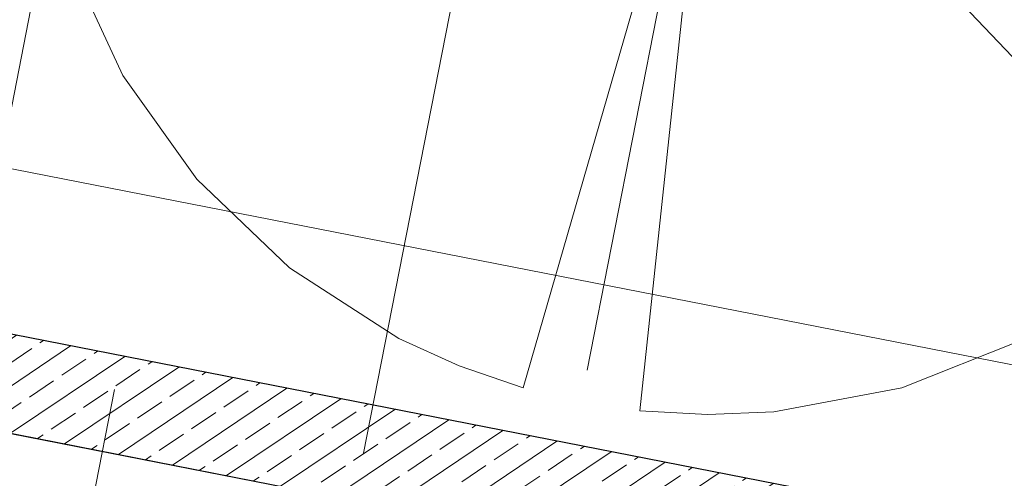
# Model space of a CAD drawing. Extents: x 0 to 69, y 0 to 49.5.
# Drawn here: x 11.8 to 14.8, y 18.8 to 20.3 of the extents above; entities that cross this region are included whole.
import ezdxf
from ezdxf.xclip import XClip

# ---------------------------------------------------------------- set-up
doc = ezdxf.new("R2010")
doc.units = 0
doc.header["$MEASUREMENT"] = 0
doc.header["$XCLIPFRAME"] = 0
doc.linetypes.add('Raster', pattern=[0.2, 0.1, -0.05, 0, -0.05])
doc.linetypes.add('Schnittlinie', pattern=[0.3, 0.15, -0.075, 0, -0.075])
for name, color, linetype in [('90 Schnitt Marker.BT0', 7, 'Continuous'), ('Neubau_00 Achsraster', 7, 'Continuous'), ('Neubau_10 Wand innen tragend', 7, 'Continuous'), ('Neubau_20 Decke', 7, 'Continuous'), ('Neubau_50 Möblierung Lignum', 7, 'Continuous'), ('Neubau_95 L5 Ausführungsplanung Bemaßung.fertig', 7, 'Continuous')]:
    doc.layers.add(name, color=color, linetype=linetype)

# ---------------------------------------------------------------- blocks, each defined once
blk = doc.blocks.new('Zeichnung_4_1', base_point=(-84.7914, 0.6271))
at = {"layer": 'Neubau_10 Wand innen tragend', "linetype": 'Continuous', "lineweight": 0, "true_color": 0x000000}
h = blk.add_hatch(dxfattribs=at)
h.set_pattern_fill('Beton__Stahlbeton_0001', color=18, style=0, pattern_type=2)
h.set_pattern_definition([(33.91504, (-84.79139, 0.6271), (-0.06695556, 0.0995839), []), (33.91504, (-84.82486, 0.6769), (-0.06695556, 0.0995839), [0.09, -0.03])])
h.paths.add_polyline_path([(15.6771, 18.5226), (7.5165, 20.1215), (7.4588, 19.827), (15.6194, 18.2282)])
at = {"layer": '90 Schnitt Marker.BT0', "color": 7, "linetype": 'Schnittlinie', "lineweight": 13, "ltscale": 20}
blk.add_line((17.9479, 49.05), (9.6716, 6.8069), dxfattribs=at)
at = {"layer": 'Neubau_00 Achsraster', "color": 5, "linetype": 'Raster', "lineweight": 18, "ltscale": 20}
blk.add_line((18.7534, 49.05), (9.5826, 2.2406), dxfattribs=at)
at = {"layer": 'Neubau_10 Wand innen tragend', "color": 7, "linetype": 'Continuous', "lineweight": 25, "ltscale": 20, "flags": 128}
for points in [[(15.6771, 18.5226), (7.5165, 20.1215)], [(7.4588, 19.827), (15.6194, 18.2282)]]:
    blk.add_lwpolyline(points, dxfattribs=at)
at = {"layer": 'Neubau_20 Decke', "color": 7, "linetype": 'Continuous', "lineweight": 13, "ltscale": 20, "flags": 128}
blk.add_lwpolyline([(46.7596, 45.6908), (29.2097, 43.3909), (29.1772, 43.6388), (28.8533, 43.5964), (27.2548, 35.4372), (26.9604, 35.4949), (26.4701, 32.9925), (21.8971, 33.8884), (22.3873, 36.3908), (22.0929, 36.4485), (23.3521, 42.8754), (22.9306, 42.8202), (22.9631, 42.5723), (20.6348, 42.2672), (20.6023, 42.5151), (9.7607, 41.0943), (8.8401, 36.3956), (9.0854, 36.3475), (6.0236, 20.7196), (5.7783, 20.7677), (5.7206, 20.4733), (5.6629, 20.1789), (15.6194, 18.2282)], dxfattribs=at)
at = {"layer": 'Neubau_50 Möblierung Lignum', "color": 254, "linetype": 'Continuous', "lineweight": 18, "ltscale": 20, "true_color": 0xd2d2d2}
for p, q in [((12.6916, 24.7121), (11.6341, 19.3147)), ((13.9146, 21.1315), (15.3594, 19.6075))]:
    blk.add_line(p, q, dxfattribs=at)
at = {"layer": 'Neubau_50 Möblierung Lignum', "color": 7, "linetype": 'Continuous', "lineweight": 13, "ltscale": 20}
for p, q in [((13.5405, 19.1787), (14.4059, 23.5959)), ((13.3432, 19.1236), (13.925, 21.1414)), ((13.925, 21.1414), (13.7024, 19.0532))]:
    blk.add_line(p, q, dxfattribs=at)
blk.add_arc((13.925, 21.1414), 2.1, 263.915, 253.915, dxfattribs=at)
at = {"layer": 'Neubau_95 L5 Ausführungsplanung Bemaßung.fertig', "color": 7, "linetype": 'Continuous', "lineweight": 13, "ltscale": 20}
blk.add_line((15.7734, 19.014), (6.0623, 20.9169), dxfattribs=at)

msp = doc.modelspace()

# ---------------------------------------------------------------- block references
at = {"color": 7, "linetype": 'Continuous', "lineweight": 13, "ltscale": 20}
ref = msp.add_blockref('Zeichnung_4_1', (-84.7914, 0.6271), dxfattribs=at)
XClip(ref).set_block_clipping_path([(1.2334166794, 0.5), (59.4499999983, 0.5), (59.4499996667, 49.0499990053), (1.2499150564, 49.0499927467)])

doc.saveas('drawing.dxf')
